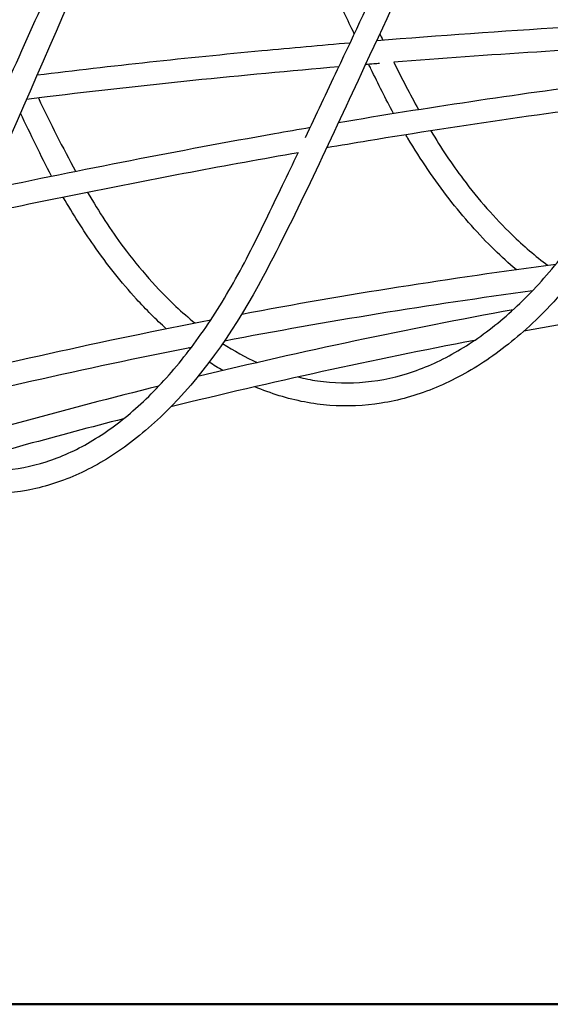
# Model space of a CAD drawing. Units: millimetres. Extents: x 204877 to 246927, y -10067 to 19633.
# Drawn here: x 214583 to 214951, y -5362 to -4679 of the extents above; entities that cross this region are included whole.
import ezdxf

# ---------------------------------------------------------------- set-up
doc = ezdxf.new("R2010")
doc.units = ezdxf.units.MM
doc.header["$LTSCALE"] = 15
doc.layers.add('P001', color=131, linetype='Continuous')
doc.layers.add('P_7THICK', color=7, linetype='Continuous', lineweight=50)

msp = doc.modelspace()

# ---------------------------------------------------------------- linework, layer by layer
at = {"layer": 'P001'}
for points, knots in [([(215317.23, -4137.72), (215310.82, -4151.54), (215304.41, -4165.37), (215261.98, -4257.02), (215226.14, -4335.09), (215148.59, -4503.55), (215106.88, -4593.94), (215037.28, -4740.72), (215010.91, -4801.22), (214964.73, -4862.85), (214951.96, -4877.31), (214927.71, -4900.12), (214916.38, -4909.15), (214893.32, -4924.32), (214881.55, -4930.54), (214857.86, -4940.04), (214845.89, -4943.39), (214822.01, -4947.18), (214810.05, -4947.69), (214786.39, -4945.91), (214774.64, -4943.66), (214757.42, -4938.35), (214751.79, -4936.29), (214746.21, -4933.92)], [4.665654, 4.665654, 4.665654, 4.665654, 10.000012, 10.000012, 40.000084, 40.000084, 74.799462, 74.799462, 97.125404, 97.125404, 104.956246, 104.956246, 111.329036, 111.329036, 117.572516, 117.572516, 123.687395, 123.687395, 129.692485, 129.692485, 135.642353, 135.642353, 138.559038, 138.559038, 138.559038, 138.559038]), ([(215037.83, -4238.99), (215032.02, -4251.65), (215026.23, -4264.31), (214984.7, -4355.21), (214949.27, -4433.84), (214882.65, -4580.84), (214851.5, -4649.26), (214797.61, -4764.29), (214775.94, -4812.28), (214733.61, -4892.07), (214712.24, -4922.79), (214678.19, -4957.92), (214667.16, -4967.57), (214644.87, -4983.62), (214633.58, -4990.18), (214610.92, -5000.15), (214599.52, -5003.7), (214576.84, -5007.77), (214565.51, -5008.39), (214543.19, -5006.8), (214532.14, -5004.65), (214517.13, -4999.87), (214512.99, -4998.34), (214508.87, -4996.63)], [5.137386, 5.137386, 5.137386, 5.137386, 10.000035, 10.000035, 40.00021, 40.00021, 66.200884, 66.200884, 84.548583, 84.548583, 98.645412, 98.645412, 104.959979, 104.959979, 110.990032, 110.990032, 116.8103, 116.8103, 122.468466, 122.468466, 128.036339, 128.036339, 130.178168, 130.178168, 130.178168, 130.178168]), ([(214781.33, -4760.92), (214788.79, -4745.27), (214796.2, -4729.56), (214827.11, -4663.65), (214850.33, -4613.06), (214873.43, -4562.3)], [166.591974, 166.591974, 166.591974, 166.591974, 172.698146, 172.698146, 192.137591, 192.137591, 192.137591, 192.137591]), ([(214815.12, -4689.14), (214810.51, -4679.46), (214805.91, -4669.77), (214789.85, -4635.88), (214778.4, -4611.64), (214766.98, -4587.38)], [180.548235, 180.548235, 180.548235, 180.548235, 184.321033, 184.321033, 193.737746, 193.737746, 193.737746, 193.737746]), ([(214535.5, -4808.62), (214543.75, -4790.85), (214551.94, -4772.98), (214580.31, -4710.62), (214600.29, -4665.84), (214620.21, -4620.97)], [158.876789, 158.876789, 158.876789, 158.876789, 165.739068, 165.739068, 182.761252, 182.761252, 182.761252, 182.761252]), ([(214632.96, -4631.68), (214630.81, -4636.52), (214628.66, -4641.36), (214577.86, -4755.59), (214532.29, -4869.86), (214457.47, -4997.73), (214437.08, -5024.44), (214404.32, -5054.17), (214393.45, -5062.28), (214371.82, -5074.79), (214361.06, -5079.45), (214339.76, -5085.47), (214329.15, -5087), (214308.3, -5087.09), (214298.02, -5085.73), (214281.41, -5081.32), (214274.94, -5079.02), (214268.57, -5076.21)], [38.16445, 38.16445, 38.16445, 38.16445, 40.000371, 40.000371, 81.522655, 81.522655, 94.472826, 94.472826, 100.479056, 100.479056, 106.032063, 106.032063, 111.309622, 111.309622, 116.420056, 116.420056, 119.731452, 119.731452, 119.731452, 119.731452]), ([(214830.64, -4693.72), (214874.05, -4690.19), (214917.49, -4687.11), (214990.13, -4682.67), (215019.32, -4681.07), (215048.51, -4679.68)], [120.625879, 120.625879, 120.625879, 120.625879, 136.55445, 136.55445, 147.249531, 147.249531, 147.249531, 147.249531]), ([(214595.26, -4717.57), (214647.16, -4711.21), (214699.12, -4705.62), (214771.49, -4698.78), (214791.88, -4696.96), (214812.27, -4695.24)], [91.805634, 91.805634, 91.805634, 91.805634, 110.897004, 110.897004, 118.379997, 118.379997, 118.379997, 118.379997]), ([(214804.45, -4711.97), (214736.94, -4717.75), (214669.48, -4724.66), (214597.38, -4733.42), (214592.62, -4734.01), (214587.86, -4734.6)], [64.098953, 64.098953, 64.098953, 64.098953, 88.896722, 88.896722, 90.649291, 90.649291, 90.649291, 90.649291]), ([(214832.58, -4709.62), (214831.29, -4709.72), (214830.01, -4709.83), (214826.76, -4710.09), (214824.81, -4710.25), (214822.85, -4710.42)], [60.65622, 60.65622, 60.65622, 60.65622, 61.128323, 61.128323, 61.847156, 61.847156, 61.847156, 61.847156]), ([(214842.38, -4744.26), (214836.91, -4734.24), (214831.67, -4723.86), (214826.14, -4712.27), (214825.65, -4711.25), (214825.16, -4710.22)], [173.285423, 173.285423, 173.285423, 173.285423, 177.4091, 177.4091, 177.807582, 177.807582, 177.807582, 177.807582]), ([(214804.12, -4750.56), (214865.2, -4740.27), (214926.4, -4731.1), (215001.93, -4721.21), (215016.17, -4719.41), (215030.41, -4717.66)], [63.905883, 63.905883, 63.905883, 63.905883, 86.472015, 86.472015, 91.712001, 91.712001, 91.712001, 91.712001]), ([(214776.11, -4927.11), (214780.58, -4928.21), (214785.07, -4929.1), (214800.68, -4931.39), (214811.86, -4931.66), (214834.12, -4929.48), (214845.25, -4927.03), (214867.25, -4919.45), (214878.17, -4914.31), (214899.58, -4901.47), (214910.12, -4893.74), (214930.63, -4875.86), (214940.64, -4865.65), (214959.97, -4842.96), (214969.32, -4830.4), (214987.19, -4803.14), (214995.74, -4788.34), (215010.05, -4760.37), (215016.13, -4747.58), (215022.22, -4734.79)], [120.47979, 120.47979, 120.47979, 120.47979, 122.925545, 122.925545, 128.986642, 128.986642, 135.043251, 135.043251, 141.102635, 141.102635, 147.182208, 147.182208, 153.304146, 153.304146, 159.506052, 159.506052, 165.816904, 165.816904, 170.801212, 170.801212, 170.801212, 170.801212]), ([(215022.35, -4734.78), (214956.37, -4743), (214890.49, -4752.49), (214815.15, -4764.92), (214805.52, -4766.53), (214795.9, -4768.18)], [90.825183, 90.825183, 90.825183, 90.825183, 115.125344, 115.125344, 118.684983, 118.684983, 118.684983, 118.684983]), ([(214560.4, -4797.05), (214626.75, -4783.14), (214693.21, -4770.05), (214768.11, -4756.75), (214776.39, -4755.3), (214784.68, -4753.88)], [33.804328, 33.804328, 33.804328, 33.804328, 58.447693, 58.447693, 61.510605, 61.510605, 61.510605, 61.510605]), ([(214927.25, -4852.6), (214922.17, -4848.28), (214917.17, -4843.71), (214901.39, -4828.27), (214890.92, -4816.45), (214870.87, -4790.6), (214861.27, -4776.51), (214851.76, -4760.7), (214851.28, -4759.9), (214850.81, -4759.1)], [155.034932, 155.034932, 155.034932, 155.034932, 157.942332, 157.942332, 164.37572, 164.37572, 170.867867, 170.867867, 171.20982, 171.20982, 171.20982, 171.20982]), ([(214868.21, -4756.36), (214875.34, -4768.25), (214882.76, -4779.5), (214901.32, -4804.08), (214912.64, -4817), (214932.43, -4836.18), (214940.71, -4843.3), (214949.15, -4849.66)], [94.535569, 94.535569, 94.535569, 94.535569, 99.714254, 99.714254, 106.832749, 106.832749, 111.726116, 111.726116, 111.726116, 111.726116]), ([(214536.01, -4988.67), (214537.05, -4988.92), (214538.09, -4989.15), (214549.51, -4991.53), (214559.98, -4992.33), (214580.79, -4991.18), (214591.2, -4989.23), (214611.8, -4982.67), (214622.03, -4978.05), (214642.15, -4966.25), (214652.08, -4959.02), (214671.5, -4942.15), (214681.01, -4932.42), (214699.48, -4910.66), (214708.46, -4898.52), (214725.75, -4872.01), (214734.07, -4857.51), (214749.87, -4826.48), (214757.65, -4810.18), (214769.06, -4786.55), (214772.65, -4779.07), (214776.24, -4771.58)], [114.594463, 114.594463, 114.594463, 114.594463, 115.163303, 115.163303, 120.869513, 120.869513, 126.551251, 126.551251, 132.236049, 132.236049, 137.971902, 137.971902, 143.800043, 143.800043, 149.7712, 149.7712, 155.933401, 155.933401, 162.27688, 162.27688, 165.204461, 165.204461, 165.204461, 165.204461]), ([(214776.51, -4771.53), (214726.5, -4780.28), (214676.57, -4789.76), (214601.89, -4804.76), (214577.08, -4809.86), (214552.29, -4815.08)], [121.07683, 121.07683, 121.07683, 121.07683, 139.588662, 139.588662, 148.804787, 148.804787, 148.804787, 148.804787]), ([(214630.24, -4799.07), (214638.11, -4812.5), (214646.32, -4825.22), (214666.55, -4852.3), (214678.79, -4866.17), (214695.81, -4882.19), (214700.19, -4886.04), (214704.62, -4889.67)], [91.004248, 91.004248, 91.004248, 91.004248, 96.795144, 96.795144, 104.466178, 104.466178, 107.069551, 107.069551, 107.069551, 107.069551]), ([(214684.7, -4893.62), (214677.66, -4887.26), (214670.78, -4880.38), (214653.79, -4861.71), (214643.89, -4849.23), (214627.18, -4825.26), (214620.14, -4814.13), (214613.43, -4802.46)], [149.794108, 149.794108, 149.794108, 149.794108, 153.875699, 153.875699, 160.177617, 160.177617, 165.105401, 165.105401, 165.105401, 165.105401]), ([(214679.57, -4933.48), (214647.43, -4941.48), (214615.36, -4949.88), (214541.17, -4970.29), (214499.1, -4982.6), (214457.18, -4995.61)], [4.91346557, 4.91346557, 4.91346557, 4.91346557, 4.93407944, 4.93407944, 4.96126968, 4.96126968, 4.96126968, 4.96126968]), ([(214655.13, -4956.16), (214632.63, -4961.93), (214610.16, -4967.9), (214538.46, -4987.63), (214489.35, -5002.15), (214440.45, -5017.62)], [4.91954543, 4.91954543, 4.91954543, 4.91954543, 4.93405333, 4.93405333, 4.96593307, 4.96593307, 4.96593307, 4.96593307])]:
    msp.add_open_spline(points, degree=3, knots=knots, dxfattribs=at)
for points in [[(214832.8, -4689.06), (214833.49, -4690.5), (214834.18, -4691.94), (214834.88, -4693.38)], [(215040.72, -4696.08), (214974.59, -4699.31), (214908.49, -4703.56), (214842.45, -4708.82)], [(214842.45, -4708.82), (214848.02, -4719.99), (214853.73, -4730.95), (214859.63, -4741.52)], [(214596.11, -4733.58), (214604.47, -4750.99), (214613, -4768.11), (214621.94, -4784.4)], [(214605.31, -4787.77), (214597.8, -4773.63), (214590.8, -4758.77), (214583.74, -4744.06)], [(214737.16, -4883.43), (214809.48, -4869.89), (214882.05, -4858.38), (214954.8, -4848.92)], [(215141.47, -4863.17), (215071.64, -4872.03), (215001.98, -4882.78), (214932.54, -4895.4)], [(214725.15, -4901.99), (214796.12, -4888.42), (214867.33, -4876.82), (214938.72, -4867.19)], [(214925.2, -4880.48), (214852.06, -4893.86), (214779.18, -4909.33), (214706.63, -4926.85)], [(214492.2, -4937.32), (214566.33, -4918.56), (214640.83, -4901.96), (214715.61, -4887.53)], [(214898.47, -4901.75), (214828.01, -4915.2), (214757.8, -4930.59), (214687.9, -4947.9)], [(214723.88, -4903.84), (214731.74, -4908.97), (214739.73, -4913.41), (214747.81, -4917.13)], [(214481.47, -4956.56), (214554.74, -4937.73), (214628.38, -4921.02), (214702.3, -4906.43)], [(214701.45, -4907.56), (214701.12, -4907.3), (214700.78, -4907.05), (214700.45, -4906.8)], [(214723.96, -4922.7), (214720.79, -4920.84), (214717.63, -4918.87), (214714.5, -4916.81)]]:
    msp.add_open_spline(points, degree=3, dxfattribs=at)
at = {"layer": 'P_7THICK'}
msp.add_line((211246.22, -5362.2), (225769.19, -5362.3), dxfattribs=at)

doc.saveas('drawing.dxf')
